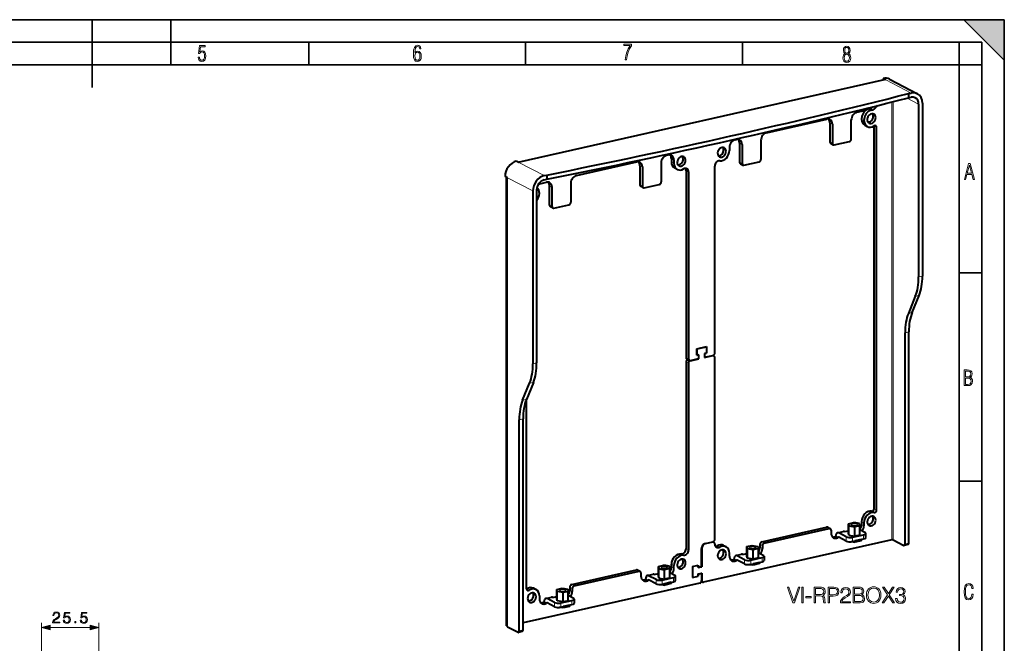
# Model space of a CAD drawing. Extents: x 0 to 420, y 0 to 297.
# Drawn here: x 201 to 420, y 159 to 297 of the extents above; entities that cross this region are included whole.
import ezdxf

# ---------------------------------------------------------------- set-up
doc = ezdxf.new("R2010")
doc.units = 0

msp = doc.modelspace()

# ---------------------------------------------------------------- linework, layer by layer
at = {"color": 7, "lineweight": 35}
for p, q in [((0, 297), (420, 297)), ((0, 297), (420, 297)), ((217.5, 282), (217.5, 297)), ((235, 287), (235, 297)), ((411, 297), (420, 288)), ((411, 297), (420, 297)), ((420, 0), (420, 297)), ((420, 0), (420, 297)), ((420, 288), (420, 297)), ((20.000401, 292), (415, 292)), ((265.625, 287), (265.625, 292)), ((313.75, 287), (313.75, 292)), ((361.875, 287), (361.875, 292)), ((410, 287), (410, 292)), ((415, 4.99976), (415, 292)), ((25.000401, 287), (410, 287)), ((410, 287), (415, 287)), ((410, 9.99976), (410, 287)), ((410, 240.832993), (415, 240.832993)), ((410, 194.666), (415, 194.666))]:
    msp.add_line(p, q, dxfattribs=at)
at = {"color": 7, "lineweight": 40}
for p, q in [((312.088104, 265.413269), (393.40683, 283.713409)), ((393.681274, 283.668518), (393.131592, 283.954254)), ((393.131592, 283.954254), (393.131592, 283.651489)), ((394.515198, 283.797058), (400.698944, 280.582733)), ((398.749146, 280.612488), (399.315338, 280.739929)), ((398.749146, 280.612488), (398.749146, 279.672791)), ((398.749146, 279.672791), (399.315338, 279.800232)), ((391.836243, 277.951324), (391.572723, 277.595581)), ((400.986115, 278.296814), (400.986115, 239.962799)), ((401.821503, 278.484833), (401.821503, 240.150787)), ((387.278473, 276.456909), (388.706909, 276.778381)), ((367.229248, 271.944977), (380.595398, 274.952942)), ((381.298798, 274.111115), (381.298798, 269.882477)), ((381.84845, 273.825378), (381.84845, 269.596771)), ((386.025391, 270.536743), (386.025391, 274.765381)), ((389.043488, 273.582214), (389.59314, 273.296509)), ((391.114563, 188.545135), (391.114563, 273.414673)), ((391.664246, 188.25943), (391.664246, 273.128937)), ((360.23288, 270.370514), (360.546173, 270.44101)), ((361.249573, 269.599182), (361.249573, 265.370544)), ((361.799225, 269.313477), (361.799225, 265.084839)), ((365.976166, 270.253448), (365.976166, 266.024841)), ((381.485901, 269.532837), (382.035553, 269.247131)), ((382.266174, 269.220917), (385.607697, 269.9729)), ((345.091553, 266.963074), (345.404816, 267.033569)), ((358.979828, 268.678955), (358.979828, 267.974182)), ((312.231293, 265.338837), (311.68161, 265.624542)), ((325.042328, 262.451141), (338.408478, 265.459076)), ((339.111877, 264.617249), (339.111877, 260.388641)), ((343.83847, 265.271545), (343.83847, 261.042908)), ((346.108215, 266.191742), (346.108215, 265.486969)), ((346.657898, 265.906006), (346.657898, 265.201233)), ((355.742706, 223.103653), (355.742706, 264.549194)), ((361.436676, 265.020905), (361.986328, 264.735199)), ((362.216919, 264.708984), (365.558472, 265.460999)), ((317.865356, 262.410217), (318.43158, 262.537659)), ((318.43158, 262.537659), (318.43158, 261.597961)), ((339.66156, 264.331543), (339.66156, 260.102936)), ((347.40625, 263.802673), (346.856567, 264.088379)), ((349.345337, 263.518951), (349.345337, 222.073395)), ((349.89502, 263.233215), (349.89502, 221.787674)), ((309.725128, 261.95575), (309.175476, 262.241455)), ((309.519348, 162.583328), (309.519348, 262.062683)), ((316.700195, 260.651917), (316.687225, 260.65863)), ((316.930786, 260.625702), (318.359253, 260.947144)), ((317.865356, 261.47052), (318.43158, 261.597961)), ((319.062653, 255.876709), (319.062653, 260.105347)), ((323.789246, 260.759583), (323.789246, 256.530975)), ((340.079254, 259.727081), (343.420776, 260.479065)), ((315.359192, 259.027161), (315.359192, 220.693115)), ((316.19458, 259.215149), (316.19458, 220.881119)), ((319.612335, 255.591003), (319.612335, 259.819611)), ((339.848633, 259.753265), (339.298981, 260.039001)), ((320.030029, 255.215149), (323.371552, 255.967133)), ((319.799408, 255.241348), (319.249756, 255.527069)), ((400.249695, 235.647125), (398.699341, 231.86235)), ((399.534729, 232.050354), (401.085083, 235.835114)), ((397.962952, 180.730713), (397.962952, 227.546677)), ((398.79834, 180.918701), (398.79834, 227.73468)), ((351.732849, 223.996078), (353.904846, 224.484863)), ((351.732849, 222.577148), (351.732849, 223.996078)), ((351.732849, 223.994492), (351.73703, 223.992325)), ((351.73703, 223.992325), (353.900665, 224.479233)), ((351.73703, 223.992325), (351.73703, 222.582779)), ((353.445404, 222.967239), (353.900665, 223.069702)), ((353.445404, 222.967239), (353.445404, 222.069824)), ((353.480865, 222.97522), (353.487152, 222.971939)), ((353.904846, 223.065933), (353.487152, 222.971939)), ((353.487152, 222.971939), (353.487152, 222.126221)), ((353.894379, 224.482513), (353.900665, 224.479233)), ((353.89856, 223.069214), (353.904846, 223.065933)), ((353.900665, 224.479233), (353.900665, 223.069702)), ((353.904846, 224.484863), (353.904846, 223.065933)), ((349.345337, 221.086716), (349.345337, 179.641159)), ((349.53244, 221.72374), (350.082092, 221.438019)), ((349.89502, 220.800995), (349.89502, 179.355438)), ((350.312714, 221.411835), (352.150543, 221.825424)), ((350.312714, 221.364838), (352.192322, 221.787842)), ((352.150543, 222.671143), (351.732849, 222.577148)), ((351.732849, 222.584961), (351.73703, 222.582779)), ((351.73703, 222.582779), (352.192322, 222.685242)), ((352.129242, 221.820618), (352.192322, 221.787842)), ((352.144226, 222.674423), (352.150543, 222.671143)), ((352.150543, 222.671143), (352.150543, 221.825424)), ((352.192322, 221.787842), (352.192322, 222.685242)), ((353.445404, 222.069824), (355.325012, 222.492828)), ((353.445404, 222.147919), (353.487152, 222.126221)), ((353.487152, 222.126221), (355.325012, 222.53981)), ((355.381836, 222.556946), (355.555603, 222.466629)), ((355.742706, 181.78067), (355.742706, 222.116974)), ((313.072449, 212.592667), (314.622803, 216.377441)), ((315.458191, 216.565445), (313.907837, 212.78067)), ((313.97348, 170.775711), (313.97348, 212.940903)), ((312.336029, 161.461029), (312.336029, 208.276993)), ((313.171417, 161.649033), (313.171417, 208.464996)), ((366.157471, 181.197937), (380.567841, 184.440887)), ((366.707123, 180.912216), (381.117493, 184.155167)), ((380.798431, 184.414688), (381.348083, 184.128967)), ((381.535187, 183.779312), (381.535187, 183.121536)), ((384.492035, 183.449677), (385.437408, 183.662415)), ((385.437408, 185.207733), (386.61908, 185.473663)), ((385.437408, 182.993835), (385.437408, 185.207733)), ((385.437408, 185.207733), (385.519928, 184.724777)), ((385.519928, 184.724777), (386.784088, 184.507721)), ((385.519928, 182.647888), (385.519928, 184.724777)), ((387.88324, 185.256622), (386.61908, 185.473663)), ((387.965759, 184.773651), (386.784088, 184.507721)), ((386.784088, 182.430832), (386.784088, 184.507721)), ((387.965759, 184.773651), (387.88324, 185.256622)), ((387.965759, 182.696091), (387.965759, 184.773651)), ((389.06488, 183.250504), (387.965759, 183.821838)), ((388.295135, 185.710007), (388.295135, 185.052216)), ((388.844818, 185.424286), (388.844818, 184.76651)), ((395.005768, 181.642456), (353.257446, 172.247314)), ((382.238617, 182.279709), (382.55188, 182.350204)), ((383.101532, 182.064484), (382.55188, 182.350204)), ((382.788269, 181.993988), (383.101532, 182.064484)), ((382.964478, 183.212555), (384.217529, 183.494537)), ((384.887939, 182.310516), (383.238953, 183.167679)), ((384.887939, 181.370819), (383.238953, 182.227982)), ((385.411621, 183.144836), (385.437408, 183.15065)), ((385.411621, 183.144836), (385.495819, 182.652023)), ((385.495819, 182.652023), (386.785767, 182.430542)), ((386.27301, 182.212799), (388.779175, 182.776794)), ((386.27301, 181.273102), (388.779175, 181.837097)), ((387.991547, 182.701904), (386.785767, 182.430542)), ((388.249542, 181.717911), (386.802612, 181.392288)), ((388.249542, 181.436005), (386.802612, 181.110382)), ((387.991547, 182.701904), (387.965759, 182.852905)), ((388.249542, 181.717911), (388.249542, 181.436005)), ((389.229492, 182.122833), (389.229492, 183.062515)), ((395.35202, 181.618027), (397.68811, 180.403717)), ((352.797974, 175.714752), (352.797974, 179.684952)), ((352.839752, 179.670853), (352.839752, 175.677155)), ((353.654236, 180.840836), (355.325012, 181.216827)), ((353.67511, 180.798553), (355.325012, 181.169846)), ((355.555603, 181.143646), (355.381836, 181.233963)), ((355.742706, 180.671417), (355.742706, 180.793991)), ((357.681824, 180.387695), (358.231476, 180.10199)), ((362.882019, 180.131821), (364.06369, 180.397751)), ((362.882019, 177.917923), (362.882019, 180.131821)), ((362.964539, 179.648849), (362.882019, 180.131821)), ((362.964539, 177.57196), (362.964539, 179.648849)), ((364.228729, 179.431808), (362.964539, 179.648849)), ((364.06369, 180.397751), (365.32785, 180.180695)), ((365.41037, 179.697739), (364.228729, 179.431808)), ((364.228729, 177.354919), (364.228729, 179.431808)), ((365.32785, 180.180695), (365.41037, 179.697739)), ((365.41037, 177.620178), (365.41037, 179.697739)), ((365.739746, 180.634094), (365.739746, 179.976303)), ((366.289429, 180.348373), (366.289429, 179.690582)), ((386.063782, 181.237228), (386.802612, 181.110382)), ((386.802612, 181.392288), (386.802612, 181.110382)), ((398.633301, 180.573776), (397.797913, 180.385773)), ((358.979828, 178.045624), (358.979828, 178.7034)), ((359.683228, 177.203796), (359.99649, 177.274292)), ((360.546173, 176.988571), (359.99649, 177.274292)), ((360.409088, 178.136627), (361.66217, 178.418625)), ((362.332581, 177.234604), (360.683594, 178.091766)), ((362.332581, 176.294907), (360.683594, 177.152069)), ((361.936646, 178.373749), (362.882019, 178.586502)), ((362.856232, 178.068924), (362.882019, 178.074738)), ((362.94043, 177.576111), (362.856232, 178.068924)), ((364.230408, 177.35463), (362.94043, 177.576111)), ((363.717621, 177.136887), (366.223785, 177.700867)), ((365.436157, 177.625977), (364.230408, 177.35463)), ((366.509491, 178.174591), (365.41037, 178.745911)), ((365.41037, 177.776993), (365.436157, 177.625977)), ((366.674103, 177.986603), (366.674103, 177.046906)), ((323.970551, 171.704102), (338.38092, 174.947037)), ((339.161194, 174.635132), (338.611511, 174.920837)), ((343.250488, 175.713898), (344.432159, 175.979813)), ((343.250488, 173.499985), (343.250488, 175.713898)), ((343.250488, 175.713898), (343.333008, 175.230927)), ((343.333008, 175.230927), (344.597168, 175.013885)), ((343.333008, 173.154037), (343.333008, 175.230927)), ((345.69632, 175.762772), (344.432159, 175.979813)), ((345.778839, 175.279816), (344.597168, 175.013885)), ((344.597168, 172.936996), (344.597168, 175.013885)), ((345.778839, 175.279816), (345.69632, 175.762772)), ((345.778839, 173.202255), (345.778839, 175.279816)), ((346.108215, 175.55838), (346.108215, 176.216171)), ((346.657898, 175.272659), (346.657898, 175.93045)), ((350.79306, 175.733398), (352.046112, 176.015396)), ((350.79306, 175.733398), (350.79306, 173.290207)), ((350.797241, 175.729645), (350.79306, 175.731812)), ((350.797241, 175.729645), (352.041931, 176.009766)), ((350.797241, 175.729645), (350.797241, 173.295837)), ((352.041931, 176.009766), (352.035645, 176.013031)), ((352.041931, 175.49762), (352.041931, 176.009766)), ((352.041931, 175.49762), (352.839752, 175.677155)), ((352.046112, 175.545547), (352.041931, 175.547714)), ((352.046112, 176.015396), (352.046112, 175.545547)), ((352.046112, 175.545547), (352.797974, 175.714752)), ((352.839752, 175.677155), (352.776672, 175.709946)), ((360.23288, 176.918076), (360.546173, 176.988571)), ((364.247253, 176.03447), (363.508392, 176.161316)), ((363.717621, 176.197189), (366.223785, 176.761185)), ((365.694153, 176.641998), (364.247253, 176.316376)), ((365.694153, 176.360092), (364.247253, 176.03447)), ((364.247253, 176.316376), (364.247253, 176.03447)), ((365.694153, 176.641998), (365.694153, 176.360092)), ((324.520203, 171.418381), (338.930603, 174.661316)), ((339.348267, 174.285477), (339.348267, 173.627686)), ((340.051697, 172.785858), (340.36496, 172.856369)), ((340.914612, 172.570648), (340.36496, 172.856369)), ((340.777557, 173.718704), (342.03064, 174.000702)), ((342.70105, 172.816681), (341.052032, 173.673828)), ((342.70105, 171.876984), (341.052032, 172.734131)), ((342.305115, 173.955826), (343.250488, 174.168579)), ((343.224701, 173.651001), (343.250488, 173.656799)), ((343.224701, 173.651001), (343.308899, 173.158173)), ((343.308899, 173.158173), (344.598877, 172.936707)), ((344.08609, 172.718948), (346.592255, 173.282944)), ((345.804626, 173.208054), (344.598877, 172.936707)), ((346.87796, 173.756668), (345.778839, 174.327988)), ((345.804626, 173.208054), (345.778839, 173.35907)), ((347.042572, 172.628983), (347.042572, 173.56868)), ((350.79306, 173.290207), (352.046112, 173.572189)), ((350.797241, 173.295837), (350.79306, 173.298004)), ((350.797241, 173.295837), (352.041931, 173.575958)), ((352.046112, 173.572189), (352.039825, 173.57547)), ((352.041931, 174.088089), (352.839752, 174.267624)), ((352.041931, 173.575958), (352.041931, 174.088089)), ((352.046112, 174.042038), (352.041931, 174.04422)), ((352.046112, 174.042038), (352.797974, 174.211243)), ((352.046112, 174.042038), (352.046112, 173.572189)), ((352.797974, 174.211243), (352.734894, 174.244034)), ((352.797974, 174.211243), (352.797974, 172.61377)), ((352.839752, 174.267624), (352.839752, 172.623169)), ((352.38028, 172.049911), (313.171417, 163.226273)), ((316.044342, 170.608261), (315.49469, 170.893967)), ((320.695129, 170.637985), (321.87677, 170.9039)), ((320.695129, 168.424072), (320.695129, 170.637985)), ((320.777618, 170.155014), (320.695129, 170.637985)), ((321.87677, 170.9039), (323.140961, 170.686859)), ((323.140961, 170.686859), (323.22345, 170.203888)), ((323.552856, 171.140244), (323.552856, 170.482468)), ((324.102509, 170.854538), (324.102509, 170.196747)), ((340.601349, 172.500153), (340.914612, 172.570648)), ((343.876862, 171.743393), (344.615692, 171.616547)), ((344.08609, 171.779266), (346.592255, 172.343246)), ((346.062622, 172.22406), (344.615692, 171.898453)), ((346.062622, 171.942154), (344.615692, 171.616547)), ((344.615692, 171.898453), (344.615692, 171.616547)), ((346.062622, 172.22406), (346.062622, 171.942154)), ((353.026825, 172.273514), (352.760834, 172.411774)), ((316.792908, 169.209564), (316.792908, 168.551773)), ((318.222168, 168.642792), (319.47525, 168.924789)), ((320.14566, 167.740753), (318.496674, 168.597916)), ((319.749756, 168.879913), (320.695129, 169.092667)), ((320.669312, 168.575089), (320.695129, 168.580887)), ((320.75351, 168.08226), (320.669312, 168.575089)), ((320.777618, 168.078125), (320.777618, 170.155014)), ((322.041809, 169.937973), (320.777618, 170.155014)), ((323.22345, 170.203888), (322.041809, 169.937973)), ((322.041809, 167.861084), (322.041809, 169.937973)), ((323.22345, 168.126328), (323.22345, 170.203888)), ((324.322571, 168.68074), (323.22345, 169.252075)), ((324.487213, 168.492767), (324.487213, 167.55307)), ((317.496307, 167.709946), (317.80957, 167.780441)), ((318.359253, 167.494736), (317.80957, 167.780441)), ((318.04599, 167.424225), (318.359253, 167.494736)), ((320.14566, 166.801071), (318.496674, 167.658218)), ((322.043488, 167.860794), (320.75351, 168.08226)), ((322.060333, 166.540619), (321.321472, 166.66748)), ((321.530701, 167.643036), (324.036865, 168.207031)), ((321.530701, 166.703354), (324.036865, 167.267334)), ((323.249268, 168.132141), (322.043488, 167.860794)), ((323.507263, 167.148148), (322.060333, 166.822525)), ((323.507263, 166.866241), (322.060333, 166.540619)), ((322.060333, 166.822525), (322.060333, 166.540619)), ((323.22345, 168.283142), (323.249268, 168.132141)), ((323.507263, 167.148148), (323.507263, 166.866241)), ((309.725128, 162.348343), (312.061218, 161.134048)), ((313.006378, 161.304092), (312.171021, 161.116089))]:
    msp.add_line(p, q, dxfattribs=at)
at = {"color": 7, "lineweight": 18}
for p, q in [((312.231293, 265.338837), (393.681274, 283.668518)), ((393.681274, 283.668518), (399.315338, 280.739929)), ((391.193146, 277.792877), (391.572723, 277.595581)), ((395.005768, 278.73645), (395.005768, 181.642456)), ((395.35202, 278.822662), (395.35202, 181.618027)), ((398.472687, 279.603333), (400.986115, 278.296814)), ((390.06366, 277.254974), (390.613342, 276.969238)), ((381.298798, 274.111115), (381.84845, 273.825378)), ((391.114563, 273.414673), (391.664246, 273.128937)), ((361.249573, 269.599182), (361.799225, 269.313477)), ((381.298798, 269.882477), (381.84845, 269.596771)), ((312.231293, 265.338837), (317.865356, 262.410217)), ((339.111877, 264.617249), (339.66156, 264.331543)), ((346.108215, 266.191742), (346.657898, 265.906006)), ((346.108215, 265.486969), (346.657898, 265.201233)), ((361.249573, 265.370544), (361.799225, 265.084839)), ((349.345337, 263.518951), (349.89502, 263.233215)), ((309.725128, 261.95575), (309.725128, 162.348343)), ((309.725128, 261.95575), (315.359192, 259.027161)), ((319.062653, 260.105347), (319.612335, 259.819611)), ((339.111877, 260.388641), (339.66156, 260.102936)), ((319.062653, 255.876709), (319.612335, 255.591003)), ((401.821503, 240.150787), (400.986115, 239.962799)), ((401.085083, 235.835114), (400.249695, 235.647125)), ((399.534729, 232.050354), (398.699341, 231.86235)), ((398.79834, 227.73468), (397.962952, 227.546677)), ((316.19458, 220.881119), (315.359192, 220.693115)), ((349.345337, 222.073395), (349.89502, 221.787674)), ((349.345337, 221.086716), (349.89502, 220.800995)), ((350.23996, 221.402649), (350.312714, 221.364838)), ((355.261932, 222.525604), (355.325012, 222.492828)), ((315.458191, 216.565445), (314.622803, 216.377441)), ((313.907837, 212.78067), (313.072449, 212.592667)), ((313.171417, 208.464996), (312.336029, 208.276993)), ((390.55069, 187.978119), (391.100342, 187.692398)), ((391.114563, 188.545135), (391.664246, 188.25943)), ((380.567841, 184.440887), (381.117493, 184.155167)), ((388.295135, 185.710007), (388.844818, 185.424286)), ((388.295135, 185.052216), (388.844818, 184.76651)), ((382.238617, 182.279709), (382.788269, 181.993988)), ((383.101532, 182.064484), (383.416931, 182.135468)), ((383.238953, 183.167679), (384.492035, 183.449677)), ((384.887939, 182.310516), (384.887939, 181.370819)), ((386.27301, 182.212799), (386.27301, 181.273102)), ((388.779175, 182.776794), (388.779175, 181.837097)), ((349.345337, 179.641159), (349.89502, 179.355438)), ((352.839752, 179.670853), (352.798004, 179.692551)), ((353.67511, 180.798553), (353.613495, 180.830566)), ((355.325012, 181.169846), (355.261932, 181.202637)), ((356.272064, 180.301132), (356.821747, 180.015411)), ((365.739746, 180.634094), (366.289429, 180.348373)), ((365.739746, 179.976303), (366.289429, 179.690582)), ((366.157471, 181.197937), (366.707123, 180.912216)), ((398.79834, 180.918701), (397.962952, 180.730713)), ((348.266296, 178.499496), (348.815979, 178.213776)), ((359.683228, 177.203796), (360.23288, 176.918076)), ((360.546173, 176.988571), (360.861572, 177.059555)), ((360.683594, 178.091766), (361.936646, 178.373749)), ((362.332581, 177.234604), (362.332581, 176.294907)), ((363.717621, 177.136887), (363.717621, 176.197189)), ((366.223785, 177.700867), (366.223785, 176.761185)), ((338.38092, 174.947037), (338.930603, 174.661316)), ((346.108215, 176.216171), (346.657898, 175.93045)), ((346.108215, 175.55838), (346.657898, 175.272659)), ((340.051697, 172.785858), (340.601349, 172.500153)), ((341.052032, 173.673828), (342.305115, 173.955826)), ((342.70105, 172.816681), (342.70105, 171.876984)), ((344.08609, 172.718948), (344.08609, 171.779266)), ((346.592255, 173.282944), (346.592255, 172.343246)), ((313.987701, 170.748199), (314.537354, 170.462479)), ((323.552856, 171.140244), (324.102509, 170.854538)), ((323.552856, 170.482468), (324.102509, 170.196747)), ((323.970551, 171.704102), (324.520203, 171.418381)), ((340.914612, 172.570648), (341.230042, 172.641617)), ((352.839752, 172.623169), (352.797974, 172.644867)), ((318.496674, 168.597916), (319.749756, 168.879913)), ((317.496307, 167.709946), (318.04599, 167.424225)), ((318.359253, 167.494736), (318.674652, 167.565704)), ((320.14566, 167.740753), (320.14566, 166.801071)), ((321.530701, 167.643036), (321.530701, 166.703354)), ((324.036865, 168.207031), (324.036865, 167.267334)), ((206.255615, 153.266098), (206.255615, 163.191422)), ((208.187469, 162.191422), (217.073761, 162.191422)), ((219.005615, 156.266098), (219.005615, 163.191422)), ((313.171417, 161.649033), (312.336029, 161.461029))]:
    msp.add_line(p, q, dxfattribs=at)
for points in [[(241.045898, 288.670166), (241.111679, 288.270813), (241.276108, 287.974854), (241.525101, 287.801025), (241.853958, 287.73526), (242.248581, 287.815125), (242.535172, 288.059418), (242.708984, 288.454041), (242.770065, 289.008423), (242.708984, 289.459412), (242.544556, 289.797668), (242.286179, 290.009094), (241.962006, 290.084259), (241.694229, 290.037262), (241.445236, 289.901031), (241.581482, 290.981567), (242.638519, 290.981567), (242.638519, 291.254059), (241.341873, 291.254059), (241.130463, 289.497009), (241.374756, 289.497009), (241.590866, 289.750702), (241.90094, 289.839966), (242.135834, 289.783569), (242.314362, 289.619141), (242.431808, 289.351349), (242.474091, 288.989624), (242.427109, 288.562103), (242.304962, 288.252045), (242.11235, 288.059418), (241.853958, 287.998352), (241.647247, 288.035919), (241.492218, 288.162781), (241.384155, 288.374176), (241.327789, 288.670166)], [(289.159943, 289.689606), (289.20224, 290.281555), (289.324371, 290.709076), (289.516998, 290.967468), (289.78009, 291.056732), (289.949219, 291.019135), (290.085449, 290.925201), (290.179413, 290.765442), (290.22641, 290.554047), (290.498871, 290.554047), (290.437805, 290.873505), (290.287476, 291.113098), (290.061981, 291.263428), (289.775391, 291.319824), (289.34787, 291.197662), (289.06131, 290.835938), (288.892181, 290.225189), (288.849884, 289.825867), (288.840485, 289.365448), (288.887482, 288.646667), (289.047211, 288.134583), (289.319702, 287.833923), (289.719025, 287.73526), (290.07605, 287.810425), (290.348541, 288.040619), (290.522369, 288.411774), (290.583435, 288.914459), (290.522369, 289.384247), (290.353241, 289.731903), (290.094849, 289.947998), (289.770691, 290.023163), (289.441833, 289.938599)], [(335.857758, 288.096741), (336.158447, 288.096741), (336.271179, 288.98465), (336.487305, 289.811493), (336.806763, 290.563171), (337.229584, 291.239685), (337.229584, 291.545074), (335.552399, 291.545074), (335.552399, 291.263184), (336.942993, 291.263184), (336.506073, 290.549103), (336.181915, 289.778625), (335.961121, 288.956482)], [(384.656067, 289.459259), (384.444672, 289.322998), (384.294342, 289.125702), (384.200378, 288.872009), (384.17218, 288.56662), (384.228577, 288.115631), (384.402374, 287.786774), (384.674866, 287.584747), (385.041321, 287.514282), (385.403046, 287.584747), (385.675537, 287.786774), (385.844666, 288.115631), (385.905731, 288.56662), (385.872864, 288.872009), (385.7836, 289.125702), (385.628571, 289.322998), (385.421844, 289.459259), (385.708435, 289.764618), (385.802399, 290.201538), (385.746002, 290.577362), (385.595673, 290.859253), (385.356079, 291.037781), (385.041321, 291.098846), (384.721863, 291.037781), (384.482269, 290.859253), (384.331909, 290.577362), (384.280243, 290.201538), (384.374207, 289.759918)], [(385.497009, 290.220306), (385.464142, 289.943146), (385.374878, 289.741119), (385.229248, 289.614288), (385.041321, 289.571991), (384.843994, 289.614288), (384.703064, 289.741119), (384.6091, 289.943146), (384.580902, 290.220306), (384.6091, 290.483398), (384.703064, 290.680725), (384.848694, 290.802856), (385.041321, 290.845154), (385.229248, 290.802856), (385.374878, 290.680725), (385.464142, 290.483398)], [(289.747192, 287.993652), (289.507599, 288.054718), (289.333771, 288.252045), (289.221039, 288.566803), (289.188141, 289.008423), (289.225739, 289.332581), (289.333771, 289.572174), (289.507599, 289.722504), (289.733124, 289.77417), (289.963318, 289.717804), (290.137146, 289.558075), (290.245178, 289.290283), (290.282776, 288.919159), (290.245178, 288.515106), (290.137146, 288.228546), (289.968018, 288.050018)], [(385.605072, 288.56662), (385.562805, 288.228363), (385.450043, 287.97937), (385.266815, 287.829041), (385.022522, 287.777374), (384.797028, 287.829041), (384.623199, 287.98407), (384.510437, 288.233063), (384.47287, 288.57132), (384.510437, 288.886078), (384.627899, 289.125702), (384.811127, 289.276031), (385.041321, 289.332397), (385.266815, 289.276031), (385.445343, 289.125702), (385.562805, 288.886078)], [(411.141174, 261.586731), (411.413666, 261.586731), (411.714325, 262.686066), (412.771393, 262.686066), (413.067352, 261.586731), (413.363312, 261.586731), (412.428436, 265.086731), (412.08548, 265.086731)], [(411.766022, 262.953857), (412.240509, 264.701508), (412.710297, 262.953857)], [(411.109863, 215.831726), (411.847443, 215.831726), (412.331329, 215.888107), (412.678986, 216.076019), (412.881012, 216.386093), (412.951477, 216.841797), (412.913879, 217.123672), (412.810547, 217.353867), (412.632019, 217.532394), (412.383026, 217.67334), (412.585022, 217.795486), (412.725983, 217.969315), (412.810547, 218.194809), (412.838715, 218.472), (412.76825, 218.871323), (412.566254, 219.139114), (412.218597, 219.284744), (411.730011, 219.331726), (411.109863, 219.331726)], [(411.401154, 217.786087), (411.401154, 219.073334), (411.776978, 219.073334), (412.119934, 219.040451), (412.359528, 218.941788), (412.495758, 218.753876), (412.542755, 218.462601), (412.495758, 218.152527), (412.368927, 217.945816), (412.143433, 217.823669), (411.819275, 217.786087)], [(411.401154, 216.094818), (411.401154, 217.527695), (411.833344, 217.527695), (412.190399, 217.485413), (412.444092, 217.358566), (412.594421, 217.147156), (412.646118, 216.841797), (412.594421, 216.489441), (412.439392, 216.259247), (412.181, 216.132401), (411.809875, 216.094818)], [(373.075317, 167.636108), (373.420929, 167.636108), (374.633026, 171.136108), (374.306885, 171.136108), (373.250549, 168.045013), (372.194244, 171.136108), (371.858337, 171.136108)], [(375.041931, 167.636108), (375.36322, 167.636108), (375.36322, 171.136108), (375.041931, 171.136108)], [(377.763092, 167.636108), (378.084351, 167.636108), (378.084351, 169.203568), (379.106628, 169.203568), (379.45224, 169.169495), (379.66156, 169.052658), (379.768646, 168.823868), (379.822205, 168.458786), (379.861145, 167.996338), (379.89035, 167.777283), (379.939026, 167.636108), (380.294373, 167.636108), (380.294373, 167.684784), (380.221344, 167.796753), (380.182404, 168.006073), (380.138611, 168.531799), (380.104523, 168.828735), (380.04126, 169.057526), (379.914673, 169.227905), (379.7005, 169.344727), (379.939026, 169.471298), (380.119141, 169.656281), (380.226227, 169.904541), (380.265167, 170.206345), (380.153198, 170.67366), (379.836792, 170.994934), (379.427887, 171.116638), (378.931366, 171.136108), (377.763092, 171.136108)], [(378.084351, 169.490768), (378.084351, 170.848907), (378.994659, 170.848907), (379.374359, 170.829437), (379.671295, 170.727203), (379.861145, 170.503281), (379.934143, 170.196609), (379.875732, 169.870468), (379.710236, 169.651413), (379.423035, 169.524841), (379.01413, 169.490768)], [(380.912598, 167.636108), (381.233887, 167.636108), (381.233887, 169.154892), (381.978668, 169.154892), (382.548187, 169.213303), (382.957092, 169.398285), (383.2005, 169.709824), (383.283234, 170.152802), (383.210236, 170.581177), (382.99118, 170.887848), (382.635834, 171.07283), (382.13443, 171.136108), (380.912598, 171.136108)], [(381.233887, 169.442093), (381.233887, 170.848907), (382.119812, 170.848907), (382.489777, 170.805099), (382.747772, 170.678528), (382.898682, 170.46434), (382.95224, 170.157669), (382.888947, 169.821777), (382.713715, 169.602722), (382.411896, 169.476166), (381.983521, 169.442093)], [(383.628876, 167.636108), (385.82428, 167.636108), (385.82428, 167.908707), (383.945282, 167.908707), (384.003693, 168.147232), (384.149719, 168.366287), (384.368774, 168.565872), (384.675446, 168.765457), (385.181732, 169.052658), (385.571136, 169.354462), (385.775604, 169.675751), (385.84375, 170.055435), (385.770721, 170.459473), (385.561401, 170.771011), (385.23526, 170.965729), (384.811768, 171.038757), (384.349304, 170.960861), (384.008575, 170.741806), (383.78952, 170.391327), (383.706757, 169.909409), (384.028046, 169.909409), (384.076721, 170.27449), (384.2276, 170.537354), (384.471008, 170.69313), (384.802032, 170.751541), (385.098969, 170.702866), (385.327759, 170.566574), (385.468933, 170.342651), (385.522461, 170.0457), (385.468933, 169.758499), (385.313141, 169.515106), (384.957794, 169.252243), (384.461273, 168.955307), (384.091309, 168.687576), (383.828461, 168.405228), (383.672668, 168.093689), (383.623993, 167.738327)], [(386.442505, 167.636108), (387.411194, 167.636108), (388.039154, 167.645844), (388.418854, 167.713989), (388.647644, 167.845428), (388.822876, 168.045013), (388.929993, 168.288406), (388.968933, 168.580475), (388.920258, 168.906616), (388.783936, 169.174362), (388.569763, 169.369064), (388.287415, 169.485901), (388.50647, 169.60759), (388.671997, 169.782837), (388.769348, 169.992157), (388.808289, 170.240417), (388.69632, 170.683395), (388.384766, 170.994934), (388.044037, 171.106903), (387.601044, 171.136108), (386.442505, 171.136108)], [(387.542633, 170.848907), (387.951538, 170.819702), (388.243622, 170.722336), (388.418854, 170.527618), (388.477264, 170.220947), (388.414001, 169.904541), (388.238739, 169.714691), (387.936951, 169.617325), (387.513428, 169.592987), (386.763763, 169.592987), (386.763763, 170.848907)], [(389.407043, 169.383667), (389.431366, 168.96991), (389.518982, 168.60968), (389.840271, 168.030411), (390.346527, 167.665314), (390.658081, 167.57283), (391.008575, 167.538757), (391.354187, 167.57283), (391.66571, 167.665314), (391.943207, 167.816223), (392.176849, 168.030411), (392.361816, 168.293274), (392.498138, 168.60968), (392.580872, 168.96991), (392.61496, 169.383667), (392.585754, 169.792572), (392.498138, 170.152802), (392.361816, 170.469208), (392.176849, 170.736938), (391.943207, 170.946259), (391.66571, 171.097168), (391.354187, 171.194519), (391.008575, 171.228592), (390.658081, 171.194519), (390.346527, 171.097168), (390.073944, 170.946259), (389.840271, 170.736938), (389.518982, 170.152802), (389.431366, 169.787704)], [(389.738037, 169.383667), (389.830536, 170.035965), (390.088531, 170.527618), (390.492554, 170.834305), (391.008575, 170.941391), (391.529419, 170.834305), (391.928589, 170.527618), (392.191467, 170.040833), (392.283936, 169.383667), (392.191467, 168.721649), (391.928589, 168.234863), (391.529419, 167.928177), (391.008575, 167.825958), (390.487701, 167.928177), (390.088531, 168.234863), (389.825684, 168.721649)], [(392.907043, 167.636108), (393.286713, 167.636108), (394.265167, 169.154892), (395.272827, 167.636108), (395.657379, 167.636108), (394.445282, 169.42749), (395.569763, 171.136108), (395.194946, 171.136108), (394.265167, 169.704956), (393.325684, 171.136108), (392.945984, 171.136108), (394.0802, 169.437225)], [(395.881287, 168.60968), (395.881287, 168.599945), (395.954315, 168.1521), (396.17337, 167.821091), (396.518982, 167.611771), (396.986298, 167.538757), (397.439026, 167.611771), (397.784637, 167.811356), (398.003693, 168.132629), (398.081573, 168.556137), (398.042633, 168.857941), (397.930664, 169.106201), (397.750549, 169.291183), (397.502289, 169.412888), (397.852783, 169.709824), (397.974487, 170.157669), (397.906342, 170.517883), (397.716492, 170.795364), (397.409821, 170.975464), (397.010651, 171.038757), (396.59201, 170.965729), (396.275604, 170.771011), (396.071136, 170.449738), (395.988403, 170.02623), (396.290192, 170.02623), (396.34375, 170.342651), (396.484924, 170.581177), (396.703979, 170.727203), (397.005768, 170.780746), (397.273499, 170.732071), (397.482819, 170.605515), (397.619141, 170.40593), (397.667816, 170.157669), (397.614258, 169.870468), (397.463348, 169.670883), (397.210236, 169.544312), (396.869476, 169.505371), (396.747772, 169.510239), (396.747772, 169.261978), (396.893829, 169.266846), (397.268646, 169.223038), (397.536377, 169.091599), (397.697021, 168.872543), (397.750549, 168.565872), (397.697021, 168.239731), (397.546112, 167.996338), (397.297852, 167.845428), (396.966827, 167.796753), (396.650421, 167.850296), (396.411896, 168.010941), (396.260986, 168.264069), (396.212311, 168.60968)], [(413.098236, 169.552216), (412.802246, 169.552216), (412.727081, 169.129395), (412.586151, 168.82402), (412.374725, 168.640808), (412.106934, 168.579727), (411.778076, 168.673691), (411.552582, 168.964966), (411.421051, 169.448853), (411.378754, 170.130066), (411.421051, 170.80658), (411.552582, 171.290466), (411.778076, 171.581741), (412.106934, 171.680405), (412.370026, 171.624023), (412.576752, 171.468994), (412.712982, 171.210602), (412.774048, 170.862946), (413.074738, 170.862946), (412.994873, 171.323349), (412.802246, 171.661606), (412.496887, 171.873016), (412.106934, 171.948181), (411.637146, 171.835434), (411.317688, 171.497177), (411.129761, 170.928726), (411.073395, 170.130066), (411.129761, 169.322006), (411.317688, 168.753555), (411.637146, 168.415298), (412.106934, 168.307251), (412.501587, 168.382416), (412.802246, 168.61731), (412.999573, 169.007248)], [(375.97171, 168.76059), (377.149719, 168.76059), (377.149719, 169.047791), (375.97171, 169.047791)], [(386.763763, 167.923309), (386.763763, 169.305786), (387.732483, 169.305786), (388.121918, 169.257111), (388.409119, 169.125671), (388.579498, 168.901749), (388.637909, 168.595078), (388.579498, 168.264069), (388.409119, 168.059616), (388.121918, 167.952515), (387.70813, 167.923309)], [(208.761703, 163.191422), (210.329849, 163.191422), (210.329849, 163.386139), (208.987701, 163.386139), (209.029434, 163.556519), (209.133743, 163.712982), (209.290207, 163.85553), (209.509262, 163.998108), (209.87088, 164.203247), (210.149048, 164.418823), (210.295074, 164.648315), (210.343765, 164.919525), (210.291595, 165.208115), (210.14209, 165.430634), (209.909134, 165.569733), (209.606628, 165.621887), (209.276306, 165.566254), (209.032913, 165.40979), (208.87645, 165.159424), (208.817337, 164.815201), (209.046814, 164.815201), (209.081589, 165.075989), (209.189377, 165.263733), (209.363235, 165.375), (209.59967, 165.416733), (209.811768, 165.381958), (209.975189, 165.284607), (210.076019, 165.124664), (210.114273, 164.912567), (210.076019, 164.707413), (209.964752, 164.533569), (209.710938, 164.345795), (209.356277, 164.133698), (209.092026, 163.942474), (208.904266, 163.740799), (208.792999, 163.518265), (208.758224, 163.264435)], [(211.125397, 163.817291), (211.187988, 163.525208), (211.347931, 163.306168), (211.584366, 163.170563), (211.897308, 163.121887), (212.224152, 163.181), (212.471024, 163.337463), (212.630966, 163.591278), (212.6866, 163.932037), (212.630966, 164.26236), (212.477966, 164.516174), (212.238052, 164.676117), (211.928604, 164.735229), (211.639999, 164.693512), (211.431381, 164.578766), (211.549606, 165.368057), (212.575333, 165.368057), (212.575333, 165.552338), (211.386185, 165.552338), (211.201889, 164.311035), (211.393127, 164.311035), (211.594803, 164.488373), (211.89035, 164.550949), (212.123306, 164.505737), (212.300644, 164.380569), (212.408432, 164.182373), (212.45015, 163.9216), (212.411911, 163.660828), (212.304123, 163.469589), (212.130264, 163.347885), (211.904266, 163.306168), (211.678253, 163.340942), (211.507874, 163.445251), (211.396606, 163.605194), (211.35141, 163.817291)], [(214.900085, 163.817291), (214.962677, 163.525208), (215.12262, 163.306168), (215.359055, 163.170563), (215.671997, 163.121887), (215.99884, 163.181), (216.245712, 163.337463), (216.405655, 163.591278), (216.461288, 163.932037), (216.405655, 164.26236), (216.252655, 164.516174), (216.012741, 164.676117), (215.703278, 164.735229), (215.414688, 164.693512), (215.20607, 164.578766), (215.32428, 165.368057), (216.350021, 165.368057), (216.350021, 165.552338), (215.160858, 165.552338), (214.976578, 164.311035), (215.167816, 164.311035), (215.369492, 164.488373), (215.665039, 164.550949), (215.897995, 164.505737), (216.075333, 164.380569), (216.183121, 164.182373), (216.224838, 163.9216), (216.1866, 163.660828), (216.078812, 163.469589), (215.904953, 163.347885), (215.67894, 163.306168), (215.452942, 163.340942), (215.282562, 163.445251), (215.171295, 163.605194), (215.126099, 163.817291)], [(208.187469, 162.709061), (206.255615, 162.191422), (208.187469, 161.673782)], [(213.690765, 163.191422), (213.920258, 163.191422), (213.920258, 163.500885), (213.690765, 163.500885)], [(217.073761, 161.673782), (219.005615, 162.191422), (217.073761, 162.709061)]]:
    msp.add_lwpolyline(points, close=True, dxfattribs=at)
at = {"color": 7, "lineweight": 40}
for centre, major_axis, ratio, start_param, end_param in [((393.131592, 281.135162), (1.383636, 2.661865), 0.785005, 0.0000251951, 0.5848893562), ((393.681274, 282.493896), (-0.274445, 1.219498), 0.516517, 5.8722934868, 6.2831853072), ((-149.163727, 535.507324), (925, 0), 0.34202, 5.2423601225, 5.3463468839), ((399.315338, 277.920837), (-1.383636, -2.661865), 0.785005, 3.1416178609, 3.7264729516), ((399.315338, 277.920837), (-0.922424, -1.774582), 0.785005, 3.1416178609, 3.7264729516), ((399.315338, 277.920837), (-1.383636, -2.661865), 0.785005, 2.1556766248, 3.1416178609), ((-149.163727, 534.567627), (925, 0), 0.34202, 5.2943535032, 5.3463468839), ((390.136993, 278.678589), (-0.691833, -1.330933), 0.785005, 0.5263354251, 1.2257572455), ((390.686646, 278.392883), (-0.691833, -1.330933), 0.785005, 0.5263354251, 1.3702784614), ((399.315338, 277.920837), (-0.922424, -1.774582), 0.785005, 2.1556766248, 3.1416178609), ((387.278473, 275.047363), (-0.691833, -1.330933), 0.785005, 3.7264729516, 5.2972692784), ((389.965912, 275.356812), (-0.922424, -1.774582), 0.785005, 3.6679280787, 6.2831853072), ((390.515564, 275.071075), (-0.922424, -1.774582), 0.785005, 3.6679280787, 6.2831853072), ((388.706909, 277.24823), (-0.230621, -0.443649), 0.785005, 0.584880298, 1.2518266425), ((390.515564, 275.071075), (-1.383636, -2.661865), 0.785005, 4.1810129023, 4.3934192961), ((390.515564, 275.071075), (-0.51886, -0.998199), 0.785005, 3.1416178609, 6.2832105145), ((389.965912, 275.356812), (-0.51886, -0.998199), 0.785005, 0.3583561633, 2.7832363816), ((390.515564, 275.071075), (-0.51886, -0.998199), 0.785005, 2.1556766248, 3.1416178609), ((380.595398, 273.543396), (-0.691833, -1.330933), 0.785005, 3.1416178609, 3.7264729516), ((380.045715, 273.829102), (-0.691833, -1.330933), 0.785005, 2.1556766248, 2.8754089147), ((380.595398, 273.543396), (-0.691833, -1.330933), 0.785005, 2.1556766248, 3.1416178609), ((390.515564, 275.071075), (-0.922424, -1.774582), 0.785005, 0.0000000815, 0.9424514016), ((390.515564, 275.071075), (-0.51886, -0.998199), 0.785005, 0.0000252073, 2.1556766248), ((391.246521, 273.034943), (-0.230621, -0.443649), 0.785005, 3.1417503733, 4.0840440552), ((390.696869, 273.320648), (-0.230621, -0.443649), 0.785005, 2.1556766248, 2.2321620158), ((391.246521, 273.034943), (-0.230621, -0.443649), 0.785005, 2.1556766248, 3.1417503733), ((367.229248, 270.535431), (-0.691833, -1.330933), 0.785005, 3.7264729516, 5.2972692784), ((-149.163727, 534.567627), (-925, 0), 0.34202, 2.1007674689, 2.1527608496), ((360.23288, 268.960968), (-0.691833, -1.330933), 0.785005, 3.7264729516, 5.2972692784), ((360.546173, 269.031464), (-0.691833, -1.330933), 0.785005, 3.1416178609, 3.7264729516), ((359.99649, 269.3172), (-0.691833, -1.330933), 0.785005, 2.1556766248, 2.8754089147), ((360.546173, 269.031464), (-0.691833, -1.330933), 0.785005, 2.1556766248, 3.1416178609), ((381.716492, 269.976501), (-0.230621, -0.443649), 0.785005, 5.2972692784, 6.2832105145), ((382.266174, 269.690765), (-0.230621, -0.443649), 0.785005, 5.2972692784, 6.2832105145), ((382.266174, 269.690765), (-0.230621, -0.443649), 0.785005, 0.0000252073, 0.584880298), ((385.607697, 270.442749), (-0.230621, -0.443649), 0.785005, 0.584880298, 2.1556766248), ((345.091553, 265.553528), (0.691833, 1.330933), 0.785005, 0.584880298, 2.1556766248), ((345.404816, 265.624023), (0.691833, 1.330933), 0.785005, 0.0000252073, 0.584880298), ((344.855164, 265.909729), (0.691833, 1.330933), 0.785005, 5.2972692784, 6.0170015683), ((345.404816, 265.624023), (0.691833, 1.330933), 0.785005, 5.2972692784, 6.2832105145), ((348.328674, 265.57724), (0.51886, 0.998199), 0.785005, 0.0000252073, 2.1556766248), ((347.778992, 265.862976), (0.51886, 0.998199), 0.785005, 5.2972692784, 5.9248290352), ((357.309052, 267.598206), (-0.51886, -0.998199), 0.785005, 3.1416178609, 6.2832105145), ((356.759369, 267.883911), (-0.51886, -0.998199), 0.785005, 0.3583561633, 2.1556766248), ((357.309052, 267.598206), (-0.51886, -0.998199), 0.785005, 0.0000252073, 2.1556766248), ((357.309052, 267.598206), (-0.922424, -1.774582), 0.785005, 0.2889114946, 2.1556766248), ((356.759369, 267.883911), (-0.51886, -0.998199), 0.785005, 2.1556766248, 2.7832363816), ((357.309052, 267.598206), (-0.51886, -0.998199), 0.785005, 2.1556766248, 3.1416178609), ((311.68161, 262.805481), (-1.383636, -2.661865), 0.785005, 3.7264638933, 5.2972783366), ((338.408478, 264.049561), (0.691833, 1.330933), 0.785005, 0.0000252073, 0.584880298), ((337.858795, 264.335266), (0.691833, 1.330933), 0.785005, 5.2972692784, 6.0170015683), ((338.408478, 264.049561), (0.691833, 1.330933), 0.785005, 5.2972692784, 6.2832105145), ((347.778992, 265.862976), (0.922424, 1.774582), 0.785005, 2.1556766248, 3.1415926536), ((348.328674, 265.57724), (0.922424, 1.774582), 0.785005, 2.1556766248, 3.1415926536), ((348.328674, 265.57724), (0.51886, 0.998199), 0.785005, 2.1556766248, 3.1416178609), ((347.778992, 265.862976), (0.51886, 0.998199), 0.785005, 3.4999488169, 5.2972692784), ((348.328674, 265.57724), (0.51886, 0.998199), 0.785005, 3.1416178609, 6.2832105145), ((356.578094, 264.737213), (-0.461212, -0.887283), 0.785005, 3.4305041482, 5.2972692784), ((361.667267, 265.464569), (-0.230621, -0.443649), 0.785005, 5.2972692784, 6.2832105145), ((362.216919, 265.178833), (-0.230621, -0.443649), 0.785005, 5.2972692784, 6.2832105145), ((362.216919, 265.178833), (-0.230621, -0.443649), 0.785005, 0.0000252073, 0.584880298), ((365.558472, 265.930847), (-0.230621, -0.443649), 0.785005, 0.584880298, 2.1556766248), ((317.865356, 259.591125), (1.383636, 2.661865), 0.785005, 0.584880298, 2.1556766248), ((325.042328, 261.041595), (0.691833, 1.330933), 0.785005, 0.584880298, 2.1556766248), ((348.328674, 265.57724), (0.922424, 1.774582), 0.785005, 3.1415926536, 4.0224417549), ((349.059631, 263.045227), (-0.461212, -0.887283), 0.785005, 3.1415926536, 4.0224417549), ((348.509949, 263.330933), (-0.461212, -0.887283), 0.785005, 2.1556766248, 2.7359840749), ((349.059631, 263.045227), (-0.461212, -0.887283), 0.785005, 2.1556766248, 3.1415926536), ((317.865356, 259.591125), (0.922424, 1.774582), 0.785005, 0.584880298, 2.1556766248), ((316.930786, 261.095551), (0.230621, 0.443649), 0.785005, 3.1045571017, 3.1415926536), ((316.930786, 261.095551), (0.230621, 0.443649), 0.785005, 3.1415926536, 3.7264729516), ((318.359253, 259.537628), (0.691833, 1.330933), 0.785005, 0.0000252073, 0.584880298), ((317.80957, 259.823334), (0.691833, 1.330933), 0.785005, 5.2972692784, 6.0170015683), ((318.359253, 259.537628), (0.691833, 1.330933), 0.785005, 5.2972692784, 6.2832105145), ((339.529572, 260.482635), (0.230621, 0.443649), 0.785005, 2.1556766248, 3.1416178609), ((340.079254, 260.19693), (0.230621, 0.443649), 0.785005, 2.1556766248, 3.1416178609), ((343.420776, 260.948914), (0.230621, 0.443649), 0.785005, 3.7264729516, 5.2972692784), ((315.122131, 258.10437), (0.922424, 1.774582), 0.785005, 4.4234389065, 6.1211672185), ((340.079254, 260.19693), (0.230621, 0.443649), 0.785005, 3.1416178609, 3.7264729516), ((319.480347, 255.970718), (0.230621, 0.443649), 0.785005, 2.1556766248, 3.1416178609), ((323.371552, 256.436981), (0.230621, 0.443649), 0.785005, 3.7264729516, 5.2972692784), ((320.030029, 255.684998), (0.230621, 0.443649), 0.785005, 2.1556766248, 3.1416178609), ((320.030029, 255.684998), (0.230621, 0.443649), 0.785005, 3.1416178609, 3.7264729516), ((395.489441, 242.819977), (-2.195526, 9.756012), 0.516517, 3.7778983844, 4.30149716), ((396.324829, 243.00798), (-2.195526, 9.756012), 0.516517, 3.7778983844, 4.30149716), ((403.459595, 224.689484), (-2.195526, 9.756012), 0.516517, 0.6363057308, 1.1599045064), ((404.294983, 224.877487), (-2.195526, 9.756012), 0.516517, 0.6363057308, 1.1599045064), ((355.325012, 223.009659), (-0.230621, -0.443649), 0.785005, 0.584880298, 2.1556766248), ((310.697937, 223.738297), (-2.195526, 9.756012), 0.516517, 3.7778983844, 4.30149716), ((349.763031, 222.167389), (-0.230621, -0.443649), 0.785005, 5.2972692784, 6.2832105145), ((349.763031, 221.18071), (-0.230621, -0.443649), 0.785005, 3.8619483783, 5.2972692784), ((350.312714, 221.881668), (-0.230621, -0.443649), 0.785005, 5.2972692784, 6.2832105145), ((350.312714, 220.894989), (-0.230621, -0.443649), 0.785005, 3.7264729516, 5.2972692784), ((350.312714, 221.881668), (-0.230621, -0.443649), 0.785005, 0.0000252073, 0.584880298), ((355.325012, 222.02298), (-0.230621, -0.443649), 0.785005, 3.1416178609, 3.7264729516), ((355.325012, 222.02298), (-0.230621, -0.443649), 0.785005, 2.1556766248, 3.1416178609), ((309.862549, 223.550293), (-2.195526, 9.756012), 0.516517, 3.7778983844, 4.30149716), ((317.832703, 205.419815), (-2.195526, 9.756012), 0.516517, 0.6363057308, 1.1599045064), ((318.668091, 205.607803), (-2.195526, 9.756012), 0.516517, 0.6363057308, 1.1599045064), ((389.965912, 186.085999), (-0.922424, -1.774582), 0.785005, 3.3689018479, 5.2972692784), ((390.696869, 188.451141), (-0.230621, -0.443649), 0.785005, 0.2273091943, 2.1556766248), ((391.246521, 188.165421), (-0.230621, -0.443649), 0.785005, 0.2273091943, 2.1556766248), ((390.515564, 185.800278), (-0.922424, -1.774582), 0.785005, 3.3689018479, 5.2972692784), ((390.515564, 185.800278), (-0.51886, -0.998199), 0.785005, 3.1416178609, 6.2832105145), ((389.965912, 186.085999), (-0.51886, -0.998199), 0.785005, 0.3583561633, 2.1556766248), ((390.515564, 185.800278), (-0.51886, -0.998199), 0.785005, 0.0000252073, 2.1556766248), ((389.965912, 186.085999), (-0.51886, -0.998199), 0.785005, 2.1556766248, 2.7832363816), ((390.515564, 185.800278), (-0.51886, -0.998199), 0.785005, 2.1556766248, 3.1416178609), ((380.567841, 183.971039), (-0.230621, -0.443649), 0.785005, 3.1416178609, 3.7264729516), ((381.117493, 183.685318), (-0.230621, -0.443649), 0.785005, 3.1416178609, 3.7264729516), ((381.117493, 183.685318), (-0.230621, -0.443649), 0.785005, 2.1556766248, 3.1416178609), ((386.701599, 184.990692), (0.75, 0), 0.34202, 0.0000408726, 3.1416335261), ((386.701599, 184.990692), (0.75, 0), 0.34202, 3.1416335261, 3.7235571764), ((386.701599, 184.990692), (0.75, 0), 0.34202, 3.7235571764, 6.2832261797), ((387.042053, 184.770233), (-0.691833, -1.330933), 0.785005, 1.4135641492, 2.1556766248), ((387.591736, 184.484512), (-0.691833, -1.330933), 0.785005, 1.290138394, 2.1556766248), ((355.325012, 181.686676), (-0.230621, -0.443649), 0.785005, 0.584880298, 2.1556766248), ((382.788269, 183.403534), (-0.691833, -1.330933), 0.785005, 5.2972692784, 6.2832105145), ((382.238617, 183.68924), (-0.691833, -1.330933), 0.785005, 0.2661837534, 0.584880298), ((382.788269, 183.403534), (-0.691833, -1.330933), 0.785005, 0.0000252073, 0.584880298), ((383.238953, 181.993057), (0.274445, -1.219498), 0.516517, 3.1416793425, 4.30149716), ((383.238953, 181.993057), (0.274445, -1.219498), 0.516517, 2.7307008332, 3.1416793425), ((383.238953, 181.993057), (0.054901, -0.243896), 0.516517, 3.1416793425, 4.30149716), ((383.238953, 181.993057), (0.054901, -0.243896), 0.516517, 2.7307008332, 3.1416793425), ((384.492035, 182.275055), (0.274445, -1.219498), 0.516517, 2.7307008332, 3.1416793425), ((385.723328, 182.49852), (-1, 0), 0.34202, 0.5819645228, 2.1527608496), ((388.229492, 183.0625), (-1, 0), 0.34202, 2.1527608496, 3.1416335261), ((388.229492, 182.122818), (-1, 0), 0.34202, 2.1527608496, 3.1416335261), ((388.229492, 183.0625), (-1, 0), 0.34202, 3.1416335261, 3.7235571764), ((395.143188, 181.57103), (0.25, 0), 0.34202, 0.5819645228, 2.1527608496), ((348.509949, 179.453156), (-0.461212, -0.887283), 0.785005, 0.2889114946, 2.1556766248), ((349.059631, 179.16745), (-0.461212, -0.887283), 0.785005, 0.2889114946, 2.1556766248), ((353.654236, 179.87764), (-0.472748, -0.90947), 0.785005, 3.7264729516, 5.2972692784), ((353.67511, 179.858856), (-0.461212, -0.887283), 0.785005, 3.7264729516, 5.2972692784), ((355.325012, 180.699997), (-0.230621, -0.443649), 0.785005, 3.1416178609, 3.7264729516), ((355.325012, 180.699997), (-0.230621, -0.443649), 0.785005, 2.1556766248, 3.1416178609), ((356.578094, 180.859421), (-0.461212, -0.887283), 0.785005, 5.2972692784, 6.2831853072), ((356.028412, 181.145142), (-0.461212, -0.887283), 0.785005, 0.4056066756, 0.8808491013), ((356.578094, 180.859421), (-0.461212, -0.887283), 0.785005, 0, 0.8808491013), ((356.759369, 178.613129), (-0.922424, -1.774582), 0.785005, 3.1415926536, 4.0224417549), ((357.309052, 178.327408), (-0.51886, -0.998199), 0.785005, 3.1416178609, 6.2832105145), ((357.309052, 178.327408), (-0.922424, -1.774582), 0.785005, 3.1415926536, 4.0224417549), ((356.759369, 178.613129), (-0.51886, -0.998199), 0.785005, 2.1556766248, 2.7832363816), ((357.309052, 178.327408), (-0.51886, -0.998199), 0.785005, 2.1556766248, 3.1416178609), ((357.309052, 178.327408), (-0.922424, -1.774582), 0.785005, 2.1556766248, 3.1415926536), ((364.14621, 179.91478), (-0.75, 0), 0.34202, 3.7235571764, 6.2832261797), ((364.14621, 179.91478), (-0.75, 0), 0.34202, 0.0000408726, 3.1416335261), ((364.14621, 179.91478), (-0.75, 0), 0.34202, 3.1416335261, 3.7235571764), ((364.486694, 179.694305), (-0.691833, -1.330933), 0.785005, 1.4135641492, 2.1556766248), ((366.157471, 180.728088), (-0.230621, -0.443649), 0.785005, 3.7264729516, 5.2972692784), ((365.036346, 179.4086), (-0.691833, -1.330933), 0.785005, 1.290138394, 2.1556766248), ((366.707123, 180.442368), (-0.230621, -0.443649), 0.785005, 3.7264729516, 5.2972692784), ((385.723328, 181.558823), (-1, 0), 0.34202, 0.5819645228, 2.1527608496), ((397.68811, 180.873566), (-0.109772, 0.487793), 0.516517, 2.7307008332, 3.1416793425), ((397.68811, 180.873566), (-0.109772, 0.487793), 0.516517, 3.1416793425, 4.30149716), ((398.523499, 181.061569), (-0.109772, 0.487793), 0.516517, 3.1416793425, 4.30149716), ((347.778992, 176.592163), (0.922424, 1.774582), 0.785005, 0.2889114946, 2.1556766248), ((348.328674, 176.306442), (0.922424, 1.774582), 0.785005, 0.2889114946, 2.1556766248), ((348.328674, 176.306442), (0.51886, 0.998199), 0.785005, 0.0000252073, 2.1556766248), ((347.778992, 176.592163), (0.51886, 0.998199), 0.785005, 3.4999488169, 5.9248290352), ((348.328674, 176.306442), (0.51886, 0.998199), 0.785005, 3.1416178609, 6.2832105145), ((356.759369, 178.613129), (-0.51886, -0.998199), 0.785005, 0.3583561633, 2.1556766248), ((357.309052, 178.327408), (-0.51886, -0.998199), 0.785005, 0.0000252073, 2.1556766248), ((360.23288, 178.327606), (-0.691833, -1.330933), 0.785005, 5.2972692784, 6.2832105145), ((359.683228, 178.613327), (-0.691833, -1.330933), 0.785005, 0.2661837534, 0.584880298), ((360.683594, 176.917145), (0.274445, -1.219498), 0.516517, 3.1416793425, 4.30149716), ((360.683594, 176.917145), (0.274445, -1.219498), 0.516517, 2.7307008332, 3.1416793425), ((360.683594, 176.917145), (0.054901, -0.243896), 0.516517, 3.1416793425, 4.30149716), ((360.683594, 176.917145), (0.054901, -0.243896), 0.516517, 2.7307008332, 3.1416793425), ((361.936646, 177.199142), (-0.274445, 1.219498), 0.516517, 5.8722934868, 6.2832719961), ((363.167969, 177.422607), (-1, 0), 0.34202, 0.5819645228, 2.1527608496), ((365.674103, 177.986588), (-1, 0), 0.34202, 2.1527608496, 3.1416335261), ((365.674103, 177.046906), (-1, 0), 0.34202, 2.1527608496, 3.1416335261), ((365.674103, 177.986588), (-1, 0), 0.34202, 3.1416335261, 3.7235571764), ((338.38092, 174.477188), (0.230621, 0.443649), 0.785005, 0.0000252073, 0.584880298), ((344.514679, 175.496857), (0.75, 0), 0.34202, 0.0000408726, 3.1416335261), ((344.514679, 175.496857), (0.75, 0), 0.34202, 3.1416335261, 3.7235571764), ((344.514679, 175.496857), (0.75, 0), 0.34202, 3.7235571764, 6.2832261797), ((344.855164, 175.276382), (0.691833, 1.330933), 0.785005, 4.5551568028, 5.2972692784), ((345.404816, 174.990662), (0.691833, 1.330933), 0.785005, 4.4317310476, 5.2972692784), ((348.328674, 176.306442), (0.51886, 0.998199), 0.785005, 2.1556766248, 3.1416178609), ((360.23288, 178.327606), (-0.691833, -1.330933), 0.785005, 0.0000252073, 0.584880298), ((363.167969, 176.48291), (-1, 0), 0.34202, 0.5819645228, 2.1527608496), ((338.930603, 174.191483), (0.230621, 0.443649), 0.785005, 0.0000252073, 0.584880298), ((338.930603, 174.191483), (0.230621, 0.443649), 0.785005, 5.2972692784, 6.2832105145), ((340.601349, 173.909683), (0.691833, 1.330933), 0.785005, 2.1556766248, 3.1416178609), ((340.051697, 174.195404), (0.691833, 1.330933), 0.785005, 3.407776407, 3.7264729516), ((341.052032, 172.499222), (0.274445, -1.219498), 0.516517, 3.1416793425, 4.30149716), ((341.052032, 172.499222), (0.274445, -1.219498), 0.516517, 2.7307008332, 3.1416793425), ((341.052032, 172.499222), (0.054901, -0.243896), 0.516517, 3.1416793425, 4.30149716), ((341.052032, 172.499222), (0.054901, -0.243896), 0.516517, 2.7307008332, 3.1416793425), ((342.305115, 172.781204), (0.274445, -1.219498), 0.516517, 2.7307008332, 3.1416793425), ((343.536438, 173.004669), (-1, 0), 0.34202, 0.5819645228, 2.1527608496), ((346.042572, 173.568665), (-1, 0), 0.34202, 2.1527608496, 3.1416335261), ((346.042572, 173.568665), (-1, 0), 0.34202, 3.1416335261, 3.7235571764), ((314.391174, 170.869705), (0.230621, 0.443649), 0.785005, 2.1556766248, 3.1417503733), ((313.841492, 171.155426), (0.230621, 0.443649), 0.785005, 4.0510228216, 4.0840440552), ((314.572479, 169.119278), (0.922424, 1.774582), 0.785005, 0.0001577197, 0.9424514016), ((315.122131, 168.833572), (0.922424, 1.774582), 0.785005, 0.0001577197, 0.9424514016), ((315.122131, 168.833572), (0.922424, 1.774582), 0.785005, 5.2972692784, 6.2833430269), ((321.95929, 170.420929), (-0.75, 0), 0.34202, 3.7235571764, 6.2832261797), ((321.95929, 170.420929), (-0.75, 0), 0.34202, 3.1416335261, 3.7235571764), ((322.299774, 170.20047), (0.691833, 1.330933), 0.785005, 4.5551568028, 5.2972692784), ((323.970551, 171.234253), (0.230621, 0.443649), 0.785005, 0.584880298, 2.1556766248), ((324.520203, 170.948532), (0.230621, 0.443649), 0.785005, 0.584880298, 2.1556766248), ((340.601349, 173.909683), (0.691833, 1.330933), 0.785005, 3.1416178609, 3.7264729516), ((343.536438, 172.064987), (-1, 0), 0.34202, 0.5819645228, 2.1527608496), ((346.042572, 172.628967), (-1, 0), 0.34202, 2.1527608496, 3.1416335261), ((352.38028, 172.51976), (-0.230621, -0.443649), 0.785005, 0.584880298, 2.1556766248), ((353.257446, 172.717163), (-0.230621, -0.443649), 0.785005, 5.2972692784, 6.2832105145), ((353.257446, 172.717163), (-0.230621, -0.443649), 0.785005, 0.0000252073, 0.584880298), ((314.391174, 170.869705), (0.230621, 0.443649), 0.785005, 3.1417503733, 4.0840440552), ((315.122131, 168.833572), (0.51886, 0.998199), 0.785005, 0.0000252073, 2.1556766248), ((315.122131, 168.833572), (0.51886, 0.998199), 0.785005, 2.1556766248, 3.1416178609), ((314.572479, 169.119278), (0.51886, 0.998199), 0.785005, 3.4999488169, 5.9248290352), ((315.122131, 168.833572), (0.51886, 0.998199), 0.785005, 3.1416178609, 6.2832105145), ((318.04599, 168.833771), (0.691833, 1.330933), 0.785005, 2.1556766248, 3.1416178609), ((318.496674, 167.423294), (0.274445, -1.219498), 0.516517, 3.1416793425, 4.30149716), ((318.496674, 167.423294), (0.274445, -1.219498), 0.516517, 2.7307008332, 3.1416793425), ((319.749756, 167.705292), (-0.274445, 1.219498), 0.516517, 5.8722934868, 6.2832719961), ((321.95929, 170.420929), (-0.75, 0), 0.34202, 0.0000408726, 3.1416335261), ((322.849426, 169.914749), (0.691833, 1.330933), 0.785005, 4.4317310476, 5.2972692784), ((323.487213, 168.492752), (-1, 0), 0.34202, 2.1527608496, 3.1416335261), ((323.487213, 168.492752), (-1, 0), 0.34202, 3.1416335261, 3.7235571764), ((317.496307, 169.119492), (0.691833, 1.330933), 0.785005, 3.407776407, 3.7264729516), ((318.04599, 168.833771), (0.691833, 1.330933), 0.785005, 3.1416178609, 3.7264729516), ((318.496674, 167.423294), (0.054901, -0.243896), 0.516517, 3.1416793425, 4.30149716), ((318.496674, 167.423294), (0.054901, -0.243896), 0.516517, 2.7307008332, 3.1416793425), ((320.981049, 167.928757), (-1, 0), 0.34202, 0.5819645228, 2.1527608496), ((320.981049, 166.989059), (-1, 0), 0.34202, 0.5819645228, 2.1527608496), ((323.487213, 167.553055), (-1, 0), 0.34202, 2.1527608496, 3.1416335261), ((310.769348, 162.583344), (1.25, 0), 0.34202, 3.1416335261, 3.7235571764), ((312.061218, 161.603897), (-0.109772, 0.487793), 0.516517, 2.7307008332, 3.1416793425), ((312.061218, 161.603897), (-0.109772, 0.487793), 0.516517, 3.1416793425, 4.30149716), ((312.896606, 161.791885), (-0.109772, 0.487793), 0.516517, 3.1416793425, 4.30149716)]:
    msp.add_ellipse(centre, major_axis=major_axis, ratio=ratio, start_param=start_param, end_param=end_param, dxfattribs=at)
at = {"color": 7, "lineweight": 5}
msp.add_solid([(411, 297), (420, 288), (420, 297)], dxfattribs=at)
at = {"color": 7, "lineweight": 18}
for points in [[(208.187469, 162.709061), (206.255615, 162.191422), (208.187469, 162.709061), (208.187469, 161.673782)], [(217.073761, 161.673782), (219.005615, 162.191422), (217.073761, 161.673782), (217.073761, 162.709061)]]:
    msp.add_solid(points, dxfattribs=at)

doc.saveas('drawing.dxf')
